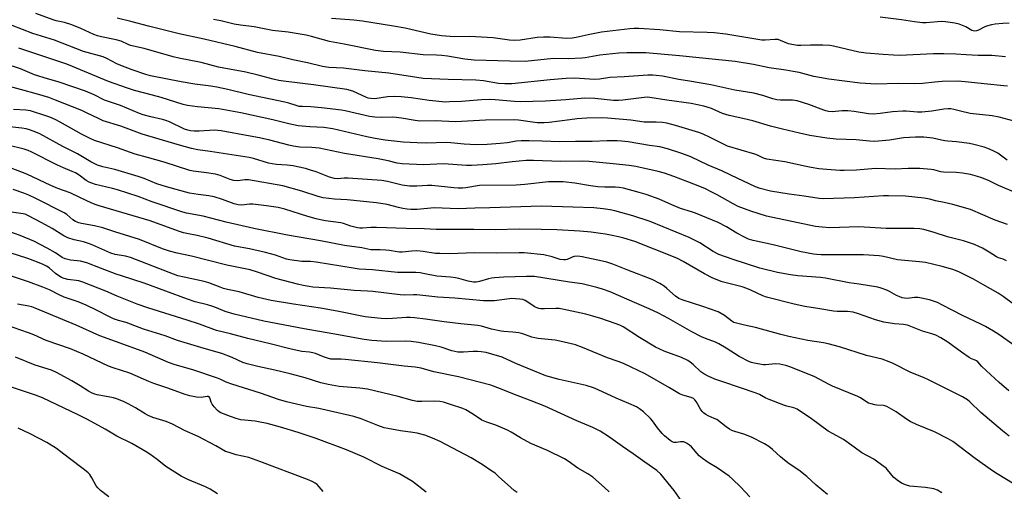
# Model space of a CAD drawing. Units: inches. Extents: x 1195772 to 1201772, y 561457 to 565457.
# Drawn here: x 1199011 to 1199405, y 562381 to 562569 of the extents above; entities that cross this region are included whole.
import ezdxf

# ---------------------------------------------------------------- set-up
doc = ezdxf.new("R2010")
doc.units = ezdxf.units.IN
doc.header["$MEASUREMENT"] = 0
doc.layers.add('Undefined', color=1, linetype='Continuous')

msp = doc.modelspace()

# ---------------------------------------------------------------- linework, layer by layer
at = {"layer": 'Undefined'}
for points, elevation in [([(1199406.42, 562542.73), (1199405.03, 562542.93), (1199397.14, 562543.68), (1199390.91, 562544.4), (1199386.69, 562544.7), (1199380.33, 562544.64), (1199377.41, 562544.42), (1199372.4, 562543.87), (1199369.36, 562543.73), (1199362.81, 562543.85), (1199353.85, 562543.55), (1199347.41, 562543.94), (1199334.93, 562545.6), (1199331.18, 562546.21), (1199328.9, 562546.66), (1199322.97, 562548.19), (1199320.66, 562548.68), (1199317.73, 562549.19), (1199310.95, 562550.05), (1199304.77, 562551.42), (1199297.4, 562552.69), (1199275.06, 562554.91), (1199261.6, 562556.11), (1199254.02, 562556.09), (1199250.76, 562555.92), (1199243.19, 562555.19), (1199237.34, 562554.16), (1199235.92, 562553.98), (1199230.48, 562553.74), (1199224.54, 562553.8), (1199213.26, 562552.66), (1199207.13, 562552.74), (1199192.84, 562553.12), (1199189.09, 562553.57), (1199182.06, 562554.71), (1199179.89, 562555), (1199177.68, 562555.15), (1199172.43, 562555.35), (1199163.12, 562556.36), (1199156.47, 562556.64), (1199153.32, 562557.04), (1199140.7, 562559.63), (1199134.8, 562560.63), (1199127.58, 562562.67), (1199125.5, 562563.13), (1199118.33, 562564.37), (1199111.98, 562565), (1199104.69, 562566.49), (1199099.23, 562567.21), (1199096.67, 562567.64), (1199091.29, 562568.86), (1199088.39, 562569.42)], 464), ([(1199405.71, 562554.48), (1199400.18, 562555.03), (1199394.66, 562555.05), (1199389.93, 562555.29), (1199385.75, 562555.61), (1199380.98, 562555.75), (1199376.79, 562555.67), (1199363.37, 562555.08), (1199360.8, 562555.13), (1199356.72, 562555.41), (1199349.86, 562556), (1199346.91, 562556.4), (1199336.72, 562558.73), (1199335.29, 562558.98), (1199332.49, 562559.17), (1199327.56, 562559.16), (1199323.69, 562559.03), (1199322.31, 562559.09), (1199320.09, 562559.42), (1199318.72, 562559.74), (1199315.54, 562561.1), (1199314.58, 562561.38), (1199313.21, 562561.43), (1199309.4, 562561.14), (1199308, 562561.21), (1199293.61, 562563.64), (1199289.01, 562564.16), (1199286.17, 562564.29), (1199275.11, 562564.53), (1199267.16, 562565.3), (1199258.83, 562565.87), (1199256.85, 562565.91), (1199255.2, 562565.78), (1199243.83, 562564.4), (1199238.45, 562563.34), (1199233.73, 562562.2), (1199232.02, 562561.93), (1199229.76, 562561.83), (1199223.32, 562562.43), (1199220.64, 562562.43), (1199217.99, 562562.26), (1199211.2, 562561.22), (1199208.91, 562561.06), (1199206.92, 562561.16), (1199200.47, 562562.05), (1199193.35, 562562.54), (1199190.98, 562562.63), (1199184.87, 562562.55), (1199179.77, 562562.86), (1199175.42, 562563.54), (1199167.49, 562565.47), (1199165.18, 562565.96), (1199160.51, 562566.8), (1199148.01, 562568.81), (1199144.6, 562569.24), (1199135.71, 562569.83)], 466), ([(1199407.17, 562567.95), (1199404.59, 562567.86), (1199401.47, 562567.62), (1199400.06, 562567.34), (1199398.12, 562566.79), (1199397.07, 562566.35), (1199394.89, 562565.14), (1199394.08, 562564.9), (1199393.25, 562564.81), (1199392.72, 562564.89), (1199392.22, 562565.07), (1199389.76, 562566.46), (1199387.11, 562567.6), (1199385.42, 562568), (1199381.67, 562568.58), (1199379.95, 562568.6), (1199373.92, 562568.09), (1199372.46, 562568.09), (1199369.23, 562568.47), (1199364, 562569.34), (1199355.43, 562570.42)], 468), ([(1199132.33, 562380.49), (1199129.86, 562383.22), (1199129.16, 562383.74), (1199127.87, 562384.47), (1199125.99, 562385.26), (1199107, 562392.5), (1199102.52, 562394.01), (1199097.4, 562395.19), (1199094.59, 562396), (1199093.22, 562396.49), (1199089.27, 562398.67), (1199082.2, 562402.4), (1199076.74, 562404.86), (1199072, 562407.44), (1199069.36, 562408.43), (1199064.01, 562410.09), (1199062.26, 562410.83), (1199061.03, 562411.52), (1199057.1, 562413.99), (1199054.21, 562415.57), (1199052.62, 562416.35), (1199049.7, 562417.52), (1199048.34, 562417.98), (1199041.83, 562419.15), (1199040.79, 562419.44), (1199039.78, 562419.87), (1199038.31, 562420.63), (1199034.92, 562422.77), (1199031.57, 562424.74), (1199025.44, 562428.15), (1199023.41, 562429.07), (1199016.89, 562431.07), (1199009.09, 562434.2)], 428), ([(1199089.99, 562379.48), (1199087.01, 562381.38), (1199085.2, 562382.35), (1199078.03, 562385.24), (1199075.47, 562386.52), (1199069.34, 562390.4), (1199065.76, 562393.25), (1199062.88, 562395.35), (1199061.41, 562396.33), (1199055.65, 562399.61), (1199049.7, 562402.63), (1199044.93, 562405.37), (1199037.89, 562409.26), (1199034.12, 562411.15), (1199019.82, 562417.97), (1199017.1, 562419.08), (1199006.59, 562422.53)], 426), ([(1199046.38, 562378.32), (1199043.06, 562380.88), (1199042.04, 562381.85), (1199041.42, 562382.76), (1199039.62, 562385.98), (1199038.79, 562387.2), (1199038.22, 562387.88), (1199036.71, 562389.15), (1199030.12, 562394.02), (1199025.44, 562397.6), (1199021.59, 562400.03), (1199014.87, 562403.48), (1199010.06, 562405.79)], 424)]:
    msp.add_lwpolyline(points, dxfattribs=dict(at, elevation=elevation))
for points in [[(1199406.38, 562513.14, 460), (1199402.55, 562515.93, 460), (1199400.74, 562516.89, 460), (1199398.58, 562517.8, 460), (1199397.19, 562518.28, 460), (1199392.93, 562519.4, 460), (1199391.21, 562519.77, 460), (1199385.99, 562520.53, 460), (1199382.55, 562520.71, 460), (1199381.42, 562520.83, 460), (1199380.03, 562521.09, 460), (1199376.58, 562521.95, 460), (1199372.99, 562522.32, 460), (1199369.62, 562522.3, 460), (1199364.84, 562522.03, 460), (1199359.16, 562521.16, 460), (1199353.29, 562520.66, 460), (1199351.22, 562520.74, 460), (1199345.85, 562521.24, 460), (1199337.88, 562521.55, 460), (1199334.08, 562521.94, 460), (1199327.33, 562523.04, 460), (1199323.1, 562523.91, 460), (1199316.33, 562525.52, 460), (1199311.54, 562526.76, 460), (1199304.48, 562528.87, 460), (1199300.43, 562529.84, 460), (1199294.93, 562531.02, 460), (1199292.26, 562531.85, 460), (1199287.85, 562533.87, 460), (1199284.8, 562534.75, 460), (1199279.7, 562535.81, 460), (1199269.99, 562537.1, 460), (1199263.17, 562538.26, 460), (1199262.09, 562538.3, 460), (1199260.93, 562538.22, 460), (1199252.3, 562537.16, 460), (1199250.59, 562537.02, 460), (1199248.61, 562537.07, 460), (1199241.12, 562537.81, 460), (1199237.1, 562537.95, 460), (1199229.56, 562537.33, 460), (1199221.42, 562536.8, 460), (1199211.29, 562536.49, 460), (1199208.96, 562536.6, 460), (1199201.25, 562537.34, 460), (1199198.77, 562537.4, 460), (1199195.74, 562537.29, 460), (1199187.74, 562536.67, 460), (1199182.96, 562536.42, 460), (1199181.26, 562536.41, 460), (1199174.84, 562536.96, 460), (1199167.6, 562538.05, 460), (1199163.6, 562538.48, 460), (1199160.96, 562538.64, 460), (1199158.13, 562538.49, 460), (1199152.97, 562537.73, 460), (1199151.44, 562537.76, 460), (1199150.4, 562538.01, 460), (1199149.64, 562538.28, 460), (1199144.21, 562540.74, 460), (1199141.74, 562541.44, 460), (1199128.49, 562543.34, 460), (1199116.39, 562544.78, 460), (1199114.53, 562545.08, 460), (1199112.3, 562545.59, 460), (1199106.21, 562547.2, 460), (1199101.38, 562548.3, 460), (1199090.43, 562550.37, 460), (1199083.47, 562552.29, 460), (1199074.49, 562554, 460), (1199072.16, 562554.52, 460), (1199060.64, 562557.79, 460), (1199055.08, 562559.07, 460), (1199054.13, 562559.41, 460), (1199051.32, 562560.71, 460), (1199049.43, 562561.36, 460), (1199043.51, 562562.52, 460), (1199041.89, 562562.93, 460), (1199040.47, 562563.46, 460), (1199035.23, 562565.83, 460), (1199031.68, 562567.28, 460), (1199028.69, 562568.2, 460), (1199025.35, 562568.95, 460), (1199024.1, 562569.3, 460), (1199017.25, 562571.86, 460)], [(1199409.61, 562500.21, 458), (1199402.93, 562502.98, 458), (1199399.08, 562504.8, 458), (1199396.16, 562506.05, 458), (1199394.47, 562506.6, 458), (1199391.6, 562507.39, 458), (1199388.5, 562507.9, 458), (1199385.95, 562508.2, 458), (1199380.83, 562508.29, 458), (1199379.72, 562508.49, 458), (1199376.99, 562509.23, 458), (1199375.92, 562509.45, 458), (1199371.37, 562509.81, 458), (1199366.72, 562509.78, 458), (1199361.52, 562509.55, 458), (1199353.55, 562509.8, 458), (1199345.95, 562509.18, 458), (1199341.02, 562508.98, 458), (1199339.3, 562509.02, 458), (1199334.04, 562509.35, 458), (1199330.92, 562509.69, 458), (1199327.8, 562510.14, 458), (1199325.79, 562510.54, 458), (1199317.3, 562512.51, 458), (1199310.08, 562513.54, 458), (1199308.76, 562513.94, 458), (1199306.3, 562515.14, 458), (1199305.21, 562515.57, 458), (1199294.31, 562518.74, 458), (1199287.42, 562522.2, 458), (1199284.49, 562523.55, 458), (1199282.86, 562524.19, 458), (1199273.49, 562527.06, 458), (1199270.02, 562527.89, 458), (1199268.27, 562528.21, 458), (1199265.69, 562528.39, 458), (1199262.84, 562528.31, 458), (1199260.94, 562528.39, 458), (1199255.55, 562529.09, 458), (1199246.16, 562529.93, 458), (1199243.8, 562530.05, 458), (1199237.98, 562529.89, 458), (1199234.1, 562529.67, 458), (1199231.16, 562529.33, 458), (1199222.86, 562528.14, 458), (1199220.89, 562528.01, 458), (1199218.06, 562528.1, 458), (1199210.56, 562529.1, 458), (1199209.1, 562529.22, 458), (1199197.36, 562529.14, 458), (1199192.48, 562528.94, 458), (1199185.39, 562528.49, 458), (1199177.15, 562528.82, 458), (1199171.05, 562528.79, 458), (1199169.14, 562528.98, 458), (1199163.7, 562529.94, 458), (1199161.51, 562530.21, 458), (1199160.1, 562530.28, 458), (1199155.51, 562530.18, 458), (1199152.95, 562530.28, 458), (1199150.93, 562530.64, 458), (1199141.06, 562532.85, 458), (1199139.65, 562533.1, 458), (1199131.58, 562534.04, 458), (1199127.42, 562534.42, 458), (1199124.07, 562534.55, 458), (1199122.76, 562534.68, 458), (1199121.49, 562534.97, 458), (1199118.52, 562535.97, 458), (1199116.96, 562536.38, 458), (1199102.22, 562539.44, 458), (1199094.07, 562541.43, 458), (1199089.72, 562542.38, 458), (1199087.28, 562542.82, 458), (1199080.96, 562543.56, 458), (1199075.43, 562544.43, 458), (1199063.1, 562546.95, 458), (1199061.24, 562547.41, 458), (1199055.8, 562549.28, 458), (1199051.27, 562551.05, 458), (1199049.7, 562551.76, 458), (1199045.61, 562553.8, 458), (1199044.12, 562554.44, 458), (1199036.36, 562556.67, 458), (1199024.66, 562561.11, 458), (1199015.98, 562563.88, 458), (1199007.76, 562567.1, 458)], [(1199409.16, 562528.8, 462), (1199403.16, 562530.28, 462), (1199400.3, 562530.81, 462), (1199391.47, 562531.86, 462), (1199387.69, 562532.69, 462), (1199384.93, 562533.47, 462), (1199383.82, 562533.66, 462), (1199382.69, 562533.66, 462), (1199380.99, 562533.5, 462), (1199376.21, 562532.7, 462), (1199372.15, 562532.3, 462), (1199370.41, 562532.29, 462), (1199365.91, 562532.71, 462), (1199364.49, 562532.74, 462), (1199360.39, 562532.42, 462), (1199355.45, 562531.78, 462), (1199352.64, 562531.56, 462), (1199350.85, 562531.67, 462), (1199345.04, 562532.66, 462), (1199342.5, 562532.88, 462), (1199340.26, 562532.92, 462), (1199336.23, 562532.52, 462), (1199334.81, 562532.61, 462), (1199333.69, 562532.82, 462), (1199332.84, 562533.09, 462), (1199326.87, 562535.47, 462), (1199322.15, 562536.86, 462), (1199320.37, 562537.1, 462), (1199315.55, 562537.16, 462), (1199314.1, 562537.28, 462), (1199312.5, 562537.68, 462), (1199308.41, 562539.06, 462), (1199304.86, 562539.93, 462), (1199297.25, 562541.16, 462), (1199287.6, 562543.32, 462), (1199279.1, 562544.77, 462), (1199274.77, 562545.4, 462), (1199268.2, 562546.76, 462), (1199265.76, 562547.08, 462), (1199264.38, 562547.14, 462), (1199262.41, 562547.1, 462), (1199252.9, 562546.46, 462), (1199247.18, 562546.24, 462), (1199243.01, 562545.6, 462), (1199241.03, 562545.42, 462), (1199233.06, 562545.93, 462), (1199229.69, 562545.87, 462), (1199223.3, 562545.33, 462), (1199207.9, 562543.75, 462), (1199205.04, 562543.63, 462), (1199202.58, 562543.87, 462), (1199196.6, 562544.86, 462), (1199193.41, 562545.18, 462), (1199182.42, 562545.36, 462), (1199172.32, 562545.85, 462), (1199169.8, 562546.16, 462), (1199158.66, 562547.93, 462), (1199148.99, 562548.86, 462), (1199140.46, 562549.98, 462), (1199134.63, 562550.24, 462), (1199132.02, 562550.57, 462), (1199126, 562552.06, 462), (1199120.18, 562553.24, 462), (1199114.75, 562554.62, 462), (1199106.02, 562556.21, 462), (1199097.11, 562558.67, 462), (1199084.62, 562561.59, 462), (1199074.67, 562563.65, 462), (1199062.31, 562566.78, 462), (1199055.25, 562568.65, 462), (1199049.74, 562570, 462)], [(1199406.45, 562487.32, 456), (1199401.59, 562489.09, 456), (1199391.6, 562493.38, 456), (1199384.6, 562495.36, 456), (1199381.04, 562496.19, 456), (1199377.62, 562496.83, 456), (1199375.34, 562497.52, 456), (1199373.03, 562497.95, 456), (1199365.59, 562498.67, 456), (1199358.86, 562498.89, 456), (1199356.82, 562498.82, 456), (1199345.13, 562498.1, 456), (1199332.58, 562497.64, 456), (1199330.96, 562497.79, 456), (1199325.06, 562498.68, 456), (1199319.07, 562499.48, 456), (1199311.49, 562500.75, 456), (1199307.34, 562501.8, 456), (1199305.55, 562502.43, 456), (1199295.66, 562507.08, 456), (1199292.01, 562508.9, 456), (1199286.56, 562511.14, 456), (1199279.6, 562514.42, 456), (1199277.53, 562515.31, 456), (1199275.63, 562515.99, 456), (1199270.22, 562517.7, 456), (1199267.22, 562518.42, 456), (1199263.05, 562518.96, 456), (1199254.48, 562520.44, 456), (1199251.85, 562520.78, 456), (1199250.12, 562520.89, 456), (1199246.1, 562520.9, 456), (1199240.04, 562520.54, 456), (1199233.34, 562520.6, 456), (1199226.96, 562520.52, 456), (1199220.1, 562520.67, 456), (1199214.83, 562520.89, 456), (1199211.58, 562520.92, 456), (1199209.71, 562520.75, 456), (1199206.04, 562520.11, 456), (1199203.18, 562519.75, 456), (1199197.99, 562519.36, 456), (1199193.61, 562519.27, 456), (1199188.79, 562519.53, 456), (1199183.41, 562520.05, 456), (1199181.69, 562520.15, 456), (1199173.57, 562519.95, 456), (1199170, 562520.05, 456), (1199164.37, 562520.38, 456), (1199157.1, 562521.19, 456), (1199153.15, 562521.82, 456), (1199149.77, 562522.48, 456), (1199136.23, 562525.73, 456), (1199132.61, 562526.23, 456), (1199127.02, 562526.49, 456), (1199122.31, 562526.9, 456), (1199118.61, 562527.69, 456), (1199112.16, 562529.34, 456), (1199099.27, 562532.11, 456), (1199090.53, 562533.63, 456), (1199082, 562534.45, 456), (1199077.92, 562535.07, 456), (1199076.19, 562535.4, 456), (1199067.43, 562538.24, 456), (1199063.95, 562539.1, 456), (1199056.75, 562541.05, 456), (1199053.97, 562541.91, 456), (1199046.32, 562544.64, 456), (1199031.95, 562550.69, 456), (1199029.57, 562551.62, 456), (1199010.33, 562557.96, 456)], [(1199406.01, 562472.84, 454), (1199404.77, 562473.44, 454), (1199402.86, 562474.06, 454), (1199402.05, 562474.42, 454), (1199399.09, 562476.31, 454), (1199396.52, 562477.83, 454), (1199395.03, 562478.58, 454), (1199393.27, 562479.32, 454), (1199388.89, 562480.79, 454), (1199382.42, 562482.44, 454), (1199377.08, 562484.21, 454), (1199372.96, 562485.35, 454), (1199371.29, 562485.58, 454), (1199369.04, 562485.76, 454), (1199357.8, 562485.77, 454), (1199346.85, 562486.44, 454), (1199335.34, 562486.09, 454), (1199332.17, 562486.24, 454), (1199329.49, 562486.61, 454), (1199309.93, 562490.75, 454), (1199303.61, 562492.71, 454), (1199298.54, 562494.55, 454), (1199296.51, 562495.59, 454), (1199290.14, 562499.25, 454), (1199288.35, 562500.21, 454), (1199285.23, 562501.73, 454), (1199280.86, 562503.56, 454), (1199278.46, 562504.4, 454), (1199272.86, 562506.58, 454), (1199269.01, 562507.9, 454), (1199266.53, 562508.55, 454), (1199257.58, 562510.63, 454), (1199254.92, 562511.02, 454), (1199248.56, 562511.71, 454), (1199238.92, 562512.59, 454), (1199236.14, 562512.67, 454), (1199227.52, 562512.63, 454), (1199216.62, 562513.03, 454), (1199213.59, 562512.93, 454), (1199208.09, 562512.44, 454), (1199201.44, 562511.72, 454), (1199196.27, 562511.29, 454), (1199191.8, 562511.03, 454), (1199189.8, 562511.05, 454), (1199180.58, 562511.61, 454), (1199172.49, 562511.25, 454), (1199163.92, 562511.61, 454), (1199161.91, 562511.91, 454), (1199158.29, 562512.84, 454), (1199154.38, 562513.69, 454), (1199140.92, 562515.76, 454), (1199130.71, 562517.92, 454), (1199127.8, 562518.24, 454), (1199122.95, 562518.37, 454), (1199120.31, 562518.75, 454), (1199118.58, 562519.12, 454), (1199110.88, 562521.09, 454), (1199106.76, 562522.02, 454), (1199103.03, 562522.77, 454), (1199091.49, 562524.86, 454), (1199090.1, 562525.03, 454), (1199088.74, 562525.09, 454), (1199082.64, 562524.71, 454), (1199080.58, 562524.72, 454), (1199079.13, 562524.85, 454), (1199078.09, 562525.1, 454), (1199076.79, 562525.58, 454), (1199070.8, 562528.41, 454), (1199069.25, 562529.01, 454), (1199067.91, 562529.41, 454), (1199063.31, 562530.47, 454), (1199060.16, 562531.34, 454), (1199058.75, 562531.81, 454), (1199051.06, 562535.04, 454), (1199044.69, 562537.2, 454), (1199040.55, 562539.22, 454), (1199037.06, 562540.69, 454), (1199026.52, 562544.41, 454), (1199020.6, 562546.05, 454), (1199018.05, 562546.86, 454), (1199016.65, 562547.36, 454), (1199011.04, 562549.64, 454), (1199004.88, 562551.67, 454)], [(1199408.84, 562455.51, 452), (1199404.69, 562458.58, 452), (1199402.77, 562459.84, 452), (1199396.57, 562463.28, 452), (1199392.92, 562465.45, 452), (1199386.98, 562468.43, 452), (1199384.56, 562469.32, 452), (1199380.35, 562470.52, 452), (1199373.57, 562472.09, 452), (1199371.24, 562472.43, 452), (1199362.47, 562473.22, 452), (1199356.74, 562474.56, 452), (1199355.01, 562474.88, 452), (1199348.83, 562475.26, 452), (1199331.81, 562475.23, 452), (1199330.1, 562475.31, 452), (1199328.71, 562475.47, 452), (1199323.79, 562476.47, 452), (1199312.57, 562479.28, 452), (1199304.58, 562480.95, 452), (1199302.67, 562481.55, 452), (1199301.08, 562482.24, 452), (1199298.02, 562483.93, 452), (1199293.85, 562486.45, 452), (1199290.5, 562488.16, 452), (1199281.47, 562491.91, 452), (1199279.83, 562492.48, 452), (1199275.51, 562493.72, 452), (1199271.95, 562495.2, 452), (1199266.94, 562497.55, 452), (1199261.74, 562499.38, 452), (1199258.93, 562500.22, 452), (1199252.62, 562501.85, 452), (1199250.91, 562502.22, 452), (1199249.31, 562502.36, 452), (1199245.1, 562502.29, 452), (1199242.35, 562502.39, 452), (1199239.41, 562502.78, 452), (1199233.2, 562503.9, 452), (1199228.47, 562504.39, 452), (1199225.25, 562504.49, 452), (1199222.6, 562504.38, 452), (1199213.14, 562503.38, 452), (1199209.57, 562503.08, 452), (1199194.93, 562502.94, 452), (1199189.45, 562502.06, 452), (1199188.09, 562501.95, 452), (1199186.44, 562501.96, 452), (1199184.72, 562502.08, 452), (1199175.83, 562503.02, 452), (1199174.16, 562503, 452), (1199169.9, 562502.7, 452), (1199166.93, 562502.7, 452), (1199163.94, 562503.14, 452), (1199158.11, 562504.58, 452), (1199155.75, 562504.95, 452), (1199142.27, 562505.96, 452), (1199140.68, 562505.96, 452), (1199138.03, 562505.66, 452), (1199136.83, 562505.72, 452), (1199134.9, 562506.32, 452), (1199129.5, 562508.39, 452), (1199127.26, 562509.15, 452), (1199125.29, 562509.72, 452), (1199121.97, 562510.48, 452), (1199120.27, 562510.81, 452), (1199117.92, 562511.14, 452), (1199113.61, 562511.44, 452), (1199111.9, 562511.65, 452), (1199110.47, 562511.98, 452), (1199104.37, 562513.76, 452), (1199102.73, 562514.15, 452), (1199087.06, 562516.57, 452), (1199082.1, 562517.21, 452), (1199079.58, 562517.78, 452), (1199074.74, 562519.11, 452), (1199059.8, 562523.52, 452), (1199051.2, 562526.73, 452), (1199044.14, 562528.94, 452), (1199042.25, 562529.77, 452), (1199037.55, 562532.13, 452), (1199035.67, 562532.97, 452), (1199025.13, 562537.19, 452), (1199022.38, 562538.21, 452), (1199017.81, 562539.61, 452), (1199004.26, 562543.32, 452)], [(1199408.95, 562439.06, 450), (1199403.04, 562443.29, 450), (1199400.84, 562444.71, 450), (1199397.61, 562446.57, 450), (1199395.78, 562447.5, 450), (1199388.39, 562450.88, 450), (1199380.5, 562455.1, 450), (1199378.47, 562456.07, 450), (1199376.88, 562456.66, 450), (1199375.23, 562457.17, 450), (1199370.62, 562458.1, 450), (1199369.19, 562458.12, 450), (1199366.31, 562457.79, 450), (1199365.16, 562457.84, 450), (1199364.3, 562458, 450), (1199363.28, 562458.33, 450), (1199362.05, 562458.87, 450), (1199359.15, 562460.53, 450), (1199358.13, 562461.04, 450), (1199355.92, 562461.88, 450), (1199354.51, 562462.24, 450), (1199346.99, 562463.5, 450), (1199343.06, 562463.96, 450), (1199333.59, 562465.87, 450), (1199331.58, 562466.08, 450), (1199322.51, 562466.75, 450), (1199319.55, 562467.14, 450), (1199314.36, 562468.2, 450), (1199307.2, 562469.91, 450), (1199296.58, 562473.29, 450), (1199290.82, 562475.4, 450), (1199288.56, 562476.57, 450), (1199283.22, 562479.97, 450), (1199278.9, 562482.22, 450), (1199263.26, 562488.58, 450), (1199256.32, 562490.84, 450), (1199249.21, 562492.83, 450), (1199247.25, 562493.3, 450), (1199244.43, 562493.69, 450), (1199240.74, 562494, 450), (1199232.3, 562494.35, 450), (1199219.76, 562494.74, 450), (1199199.09, 562493.98, 450), (1199193.03, 562493.94, 450), (1199186.35, 562493.69, 450), (1199176.78, 562493.97, 450), (1199170.02, 562493.4, 450), (1199167.39, 562493.4, 450), (1199165.93, 562493.5, 450), (1199164.24, 562493.78, 450), (1199162.55, 562494.15, 450), (1199157.95, 562495.37, 450), (1199153.7, 562496.07, 450), (1199141.92, 562497.21, 450), (1199136.88, 562497.55, 450), (1199132.33, 562498.07, 450), (1199130.34, 562498.56, 450), (1199123.77, 562500.74, 450), (1199116.16, 562502.79, 450), (1199102.41, 562505.27, 450), (1199100.99, 562505.28, 450), (1199098.12, 562504.88, 450), (1199096.48, 562505, 450), (1199095.1, 562505.39, 450), (1199091.08, 562506.93, 450), (1199089.21, 562507.46, 450), (1199085.61, 562508.1, 450), (1199080.27, 562508.66, 450), (1199078.84, 562509, 450), (1199068.56, 562512.37, 450), (1199061.89, 562514.25, 450), (1199056.98, 562515.5, 450), (1199049.85, 562518.09, 450), (1199040.76, 562521.01, 450), (1199038.67, 562521.91, 450), (1199035.48, 562523.5, 450), (1199026.97, 562528.31, 450), (1199024.9, 562529.37, 450), (1199022.76, 562530.3, 450), (1199020, 562531.33, 450), (1199016.7, 562532.4, 450), (1199015.07, 562532.84, 450), (1199013.17, 562533.13, 450), (1199008.21, 562533.44, 450)], [(1199407.05, 562420.73, 448), (1199403.13, 562424.1, 448), (1199396.25, 562430.53, 448), (1199394.61, 562432.33, 448), (1199394.1, 562432.78, 448), (1199393.48, 562433.09, 448), (1199392.05, 562433.57, 448), (1199391.06, 562434.1, 448), (1199388, 562436.24, 448), (1199384.56, 562438.83, 448), (1199382.6, 562440.19, 448), (1199379.77, 562442, 448), (1199377.77, 562443.02, 448), (1199376.21, 562443.58, 448), (1199372.45, 562444.6, 448), (1199366.42, 562447.05, 448), (1199364.85, 562447.34, 448), (1199361.15, 562447.58, 448), (1199356.94, 562448.28, 448), (1199353.59, 562449.21, 448), (1199346.83, 562451.6, 448), (1199344.69, 562452.2, 448), (1199342.38, 562452.5, 448), (1199338.24, 562452.56, 448), (1199336.78, 562452.65, 448), (1199331.28, 562453.62, 448), (1199325.33, 562454.53, 448), (1199320.96, 562455.4, 448), (1199309.96, 562458.2, 448), (1199308.42, 562458.78, 448), (1199303.61, 562461.12, 448), (1199302.04, 562461.75, 448), (1199300.14, 562462.35, 448), (1199292.14, 562464.41, 448), (1199288.36, 562465.86, 448), (1199285.07, 562467.56, 448), (1199276.51, 562472.53, 448), (1199274.24, 562473.69, 448), (1199272.69, 562474.39, 448), (1199257.15, 562480.52, 448), (1199252.83, 562481.87, 448), (1199250.62, 562482.44, 448), (1199248.05, 562482.98, 448), (1199245.47, 562483.48, 448), (1199243.44, 562483.77, 448), (1199239.68, 562484.25, 448), (1199235.16, 562484.69, 448), (1199225.94, 562485.17, 448), (1199219.71, 562485.4, 448), (1199211.01, 562485.53, 448), (1199201.23, 562485.25, 448), (1199192.71, 562485.41, 448), (1199180.07, 562485.32, 448), (1199177.53, 562485.38, 448), (1199172.83, 562485.66, 448), (1199165.56, 562485.71, 448), (1199153.71, 562486.2, 448), (1199151.47, 562486.19, 448), (1199148.09, 562485.89, 448), (1199146.98, 562485.9, 448), (1199146.13, 562486.01, 448), (1199143.34, 562486.7, 448), (1199140.47, 562487.71, 448), (1199139.39, 562488, 448), (1199133.19, 562488.89, 448), (1199131.18, 562489.24, 448), (1199129.49, 562489.64, 448), (1199126.14, 562490.56, 448), (1199116.91, 562493.48, 448), (1199114.23, 562494.15, 448), (1199109.58, 562494.89, 448), (1199104.13, 562495.55, 448), (1199102.78, 562495.52, 448), (1199099.67, 562495.08, 448), (1199098.26, 562495.2, 448), (1199096.6, 562495.61, 448), (1199091.99, 562497.34, 448), (1199088.66, 562498.44, 448), (1199086.47, 562498.87, 448), (1199082.17, 562499.35, 448), (1199078.73, 562499.95, 448), (1199069.59, 562502.42, 448), (1199065.72, 562503.68, 448), (1199060.62, 562505.78, 448), (1199058.26, 562506.61, 448), (1199048.84, 562509.35, 448), (1199044.03, 562510.45, 448), (1199041.85, 562511.09, 448), (1199039.29, 562512.39, 448), (1199033.88, 562515.69, 448), (1199028.07, 562518.62, 448), (1199018.86, 562523.62, 448), (1199016.48, 562524.66, 448), (1199014.62, 562525.27, 448), (1199013.28, 562525.62, 448), (1199011.57, 562525.91, 448), (1199004.39, 562526.79, 448)], [(1199407.17, 562402.66, 446), (1199404.43, 562404.76, 446), (1199395.82, 562412.07, 446), (1199391.44, 562416.32, 446), (1199390.42, 562417.18, 446), (1199388.44, 562418.3, 446), (1199375.13, 562424.96, 446), (1199372.76, 562426.03, 446), (1199367.69, 562428.14, 446), (1199360.63, 562431.71, 446), (1199359.01, 562432.4, 446), (1199356.2, 562433.39, 446), (1199350.05, 562434.96, 446), (1199339.21, 562438.38, 446), (1199334.63, 562439.64, 446), (1199332.77, 562440.04, 446), (1199326.53, 562440.91, 446), (1199318.86, 562442.54, 446), (1199315.65, 562443.35, 446), (1199305.58, 562446.15, 446), (1199301.07, 562446.99, 446), (1199297.34, 562447.96, 446), (1199296.81, 562448.18, 446), (1199296.09, 562448.61, 446), (1199293.12, 562450.96, 446), (1199290.59, 562452.33, 446), (1199284.46, 562454.54, 446), (1199276.1, 562457.18, 446), (1199274.86, 562457.71, 446), (1199273.49, 562458.68, 446), (1199270.01, 562461.79, 446), (1199268.89, 562462.7, 446), (1199267.15, 562463.73, 446), (1199264.07, 562465.35, 446), (1199254.33, 562469.07, 446), (1199248.4, 562471.44, 446), (1199245.97, 562472.26, 446), (1199244.25, 562472.7, 446), (1199236.05, 562474.41, 446), (1199234.29, 562474.66, 446), (1199232.87, 562474.52, 446), (1199232.09, 562474.26, 446), (1199230.1, 562473.37, 446), (1199229.45, 562473.21, 446), (1199228.63, 562473.19, 446), (1199227.32, 562473.41, 446), (1199224.1, 562474.45, 446), (1199220.74, 562475.24, 446), (1199212.89, 562475.95, 446), (1199210.87, 562476, 446), (1199201.88, 562475.91, 446), (1199193.05, 562475.98, 446), (1199182.77, 562475.67, 446), (1199179.04, 562475.69, 446), (1199177.33, 562475.78, 446), (1199172.4, 562476.55, 446), (1199169.8, 562476.78, 446), (1199167.85, 562476.68, 446), (1199163.96, 562476.3, 446), (1199162.95, 562476.29, 446), (1199161.93, 562476.4, 446), (1199158.89, 562476.96, 446), (1199157.46, 562477.13, 446), (1199155.13, 562477.25, 446), (1199152.58, 562477.17, 446), (1199151.47, 562477.24, 446), (1199147.86, 562478.02, 446), (1199140.81, 562478.96, 446), (1199131.29, 562480.86, 446), (1199118.07, 562483.12, 446), (1199104.53, 562485.8, 446), (1199093.4, 562488.27, 446), (1199084.23, 562490.7, 446), (1199077.55, 562491.93, 446), (1199076.12, 562492.26, 446), (1199063.74, 562496.48, 446), (1199058.14, 562498.51, 446), (1199049.89, 562501.22, 446), (1199047.92, 562501.78, 446), (1199041.07, 562503.44, 446), (1199039.64, 562503.85, 446), (1199038.58, 562504.31, 446), (1199037.31, 562504.99, 446), (1199034.5, 562507.16, 446), (1199033.06, 562508.01, 446), (1199031.78, 562508.63, 446), (1199028.26, 562510.04, 446), (1199025.93, 562511.1, 446), (1199015.32, 562516.49, 446), (1199014.12, 562516.98, 446), (1199012.52, 562517.47, 446), (1199006, 562519.1, 446)], [(1199409.11, 562383.42, 444), (1199402.36, 562387.5, 444), (1199400.43, 562388.76, 444), (1199393.53, 562393.66, 444), (1199384.58, 562400.44, 444), (1199382.77, 562401.49, 444), (1199377.2, 562404.4, 444), (1199370.04, 562407.28, 444), (1199367.5, 562408.47, 444), (1199366.05, 562409.37, 444), (1199361.82, 562412.36, 444), (1199358.07, 562414.48, 444), (1199357.29, 562414.77, 444), (1199356.74, 562414.88, 444), (1199354.19, 562415.04, 444), (1199353.31, 562415.16, 444), (1199351.86, 562415.51, 444), (1199350.74, 562415.88, 444), (1199349.76, 562416.42, 444), (1199347.54, 562417.95, 444), (1199346.56, 562418.47, 444), (1199336.31, 562422.63, 444), (1199334.97, 562423.26, 444), (1199329.23, 562426.36, 444), (1199319.65, 562430.28, 444), (1199317.72, 562430.93, 444), (1199315.21, 562431.47, 444), (1199313.51, 562431.52, 444), (1199309.57, 562431.23, 444), (1199308.73, 562431.23, 444), (1199305.01, 562431.82, 444), (1199303.89, 562432.11, 444), (1199303.09, 562432.42, 444), (1199298.99, 562434.5, 444), (1199293.74, 562437.83, 444), (1199290.78, 562439.6, 444), (1199289.51, 562440.19, 444), (1199285.49, 562441.65, 444), (1199283.91, 562442.39, 444), (1199280.06, 562444.42, 444), (1199270.63, 562449.78, 444), (1199266.6, 562451.89, 444), (1199262.91, 562453.61, 444), (1199254.02, 562457.49, 444), (1199247.26, 562460.37, 444), (1199244.23, 562461.53, 444), (1199242, 562462.18, 444), (1199236.09, 562463.59, 444), (1199230.95, 562464.28, 444), (1199216.98, 562466.48, 444), (1199215.87, 562466.55, 444), (1199213.82, 562466.53, 444), (1199204.75, 562466.27, 444), (1199200.9, 562466.07, 444), (1199199.72, 562465.9, 444), (1199198.55, 562465.64, 444), (1199195, 562464.53, 444), (1199193.66, 562464.33, 444), (1199192.58, 562464.33, 444), (1199190.39, 562464.69, 444), (1199186.69, 562465.75, 444), (1199185.28, 562466.07, 444), (1199183.34, 562466.29, 444), (1199177.79, 562466.66, 444), (1199172.98, 562467.67, 444), (1199171.11, 562467.98, 444), (1199169.43, 562468.08, 444), (1199162.03, 562468.11, 444), (1199152.01, 562469.18, 444), (1199146.69, 562469.5, 444), (1199144.35, 562469.82, 444), (1199129.49, 562472.3, 444), (1199127.29, 562472.53, 444), (1199123.75, 562472.57, 444), (1199119.02, 562473.17, 444), (1199117.61, 562473.54, 444), (1199113.21, 562475.09, 444), (1199109.26, 562476.16, 444), (1199102.74, 562477.64, 444), (1199096.73, 562478.75, 444), (1199086.21, 562481.92, 444), (1199081.85, 562482.95, 444), (1199077.75, 562483.69, 444), (1199076.33, 562484.02, 444), (1199074.71, 562484.54, 444), (1199067.01, 562487.4, 444), (1199063, 562488.78, 444), (1199042.59, 562494.85, 444), (1199040.99, 562495.41, 444), (1199039.37, 562496.1, 444), (1199035.08, 562498.06, 444), (1199030.91, 562500.08, 444), (1199026, 562501.78, 444), (1199023.18, 562502.93, 444), (1199013.62, 562507.5, 444), (1199003.86, 562511.29, 444)], [(1199380.17, 562379.85, 442), (1199378.47, 562380.93, 442), (1199376.94, 562381.47, 442), (1199373.59, 562382.03, 442), (1199367.38, 562382.57, 442), (1199365.96, 562382.98, 442), (1199364.32, 562383.68, 442), (1199362.83, 562384.63, 442), (1199360.97, 562386.08, 442), (1199360.07, 562387.03, 442), (1199357.86, 562389.75, 442), (1199356.97, 562390.51, 442), (1199354.58, 562392.25, 442), (1199352.88, 562393.38, 442), (1199348.14, 562395.99, 442), (1199345.03, 562398.13, 442), (1199340.78, 562401.24, 442), (1199336.62, 562403.47, 442), (1199334.69, 562404.63, 442), (1199327.97, 562409.58, 442), (1199322.16, 562413.39, 442), (1199320.86, 562413.93, 442), (1199318.01, 562414.65, 442), (1199316.88, 562415.01, 442), (1199311.01, 562417.24, 442), (1199309.65, 562417.84, 442), (1199307.13, 562419.31, 442), (1199305.84, 562419.87, 442), (1199292.37, 562424.31, 442), (1199289.22, 562425.45, 442), (1199286.52, 562426.57, 442), (1199284.78, 562427.53, 442), (1199283.6, 562428.33, 442), (1199280.55, 562431.36, 442), (1199279.4, 562432.28, 442), (1199278.43, 562432.91, 442), (1199275.91, 562434.14, 442), (1199268.98, 562436.62, 442), (1199265.49, 562438.19, 442), (1199259.04, 562442.07, 442), (1199252.55, 562446.32, 442), (1199251.17, 562447.05, 442), (1199249.35, 562447.78, 442), (1199243.61, 562449.71, 442), (1199240.31, 562450.71, 442), (1199237.53, 562451.42, 442), (1199228.25, 562453.47, 442), (1199226.9, 562453.67, 442), (1199225.58, 562453.76, 442), (1199221, 562453.53, 442), (1199219.55, 562453.58, 442), (1199218.7, 562453.72, 442), (1199217.58, 562454.09, 442), (1199216.78, 562454.47, 442), (1199214.24, 562456.31, 442), (1199213.28, 562456.89, 442), (1199212.27, 562457.31, 442), (1199211.11, 562457.51, 442), (1199209.34, 562457.65, 442), (1199207.87, 562457.67, 442), (1199201.01, 562456.84, 442), (1199198.48, 562456.77, 442), (1199196.5, 562456.8, 442), (1199185.03, 562457.8, 442), (1199178.23, 562458.23, 442), (1199169.88, 562459.15, 442), (1199168.49, 562459.21, 442), (1199164.88, 562459.09, 442), (1199163.16, 562459.13, 442), (1199152.2, 562460.54, 442), (1199150.11, 562460.69, 442), (1199144.74, 562460.9, 442), (1199135.23, 562461.88, 442), (1199128.14, 562462.31, 442), (1199126.66, 562462.5, 442), (1199124.32, 562462.93, 442), (1199122.01, 562463.43, 442), (1199113.34, 562465.73, 442), (1199106.06, 562468.28, 442), (1199103, 562469.21, 442), (1199093.77, 562471.09, 442), (1199079.61, 562474.68, 442), (1199073.8, 562475.93, 442), (1199070.8, 562476.67, 442), (1199067.9, 562477.65, 442), (1199058.74, 562481.31, 442), (1199048.83, 562484.4, 442), (1199044.08, 562485.99, 442), (1199040.73, 562486.77, 442), (1199035.53, 562487.7, 442), (1199034.38, 562487.98, 442), (1199033.14, 562488.53, 442), (1199031.97, 562489.23, 442), (1199029.56, 562491.37, 442), (1199028.52, 562492.08, 442), (1199017.26, 562497.81, 442), (1199014.45, 562499.11, 442), (1199012.45, 562499.91, 442), (1199008.11, 562501.37, 442)], [(1199334.38, 562379.21, 440), (1199329.84, 562383.03, 440), (1199326.09, 562386.47, 440), (1199322.9, 562388.92, 440), (1199318.97, 562391.56, 440), (1199317.1, 562392.97, 440), (1199315.52, 562394.26, 440), (1199312.35, 562397.28, 440), (1199310.86, 562398.5, 440), (1199309.18, 562399.55, 440), (1199303.97, 562402.22, 440), (1199300.88, 562403.37, 440), (1199297.18, 562404.46, 440), (1199296.09, 562404.88, 440), (1199295.09, 562405.45, 440), (1199293.83, 562406.31, 440), (1199290.04, 562409.22, 440), (1199289.01, 562409.72, 440), (1199286.57, 562410.69, 440), (1199285.56, 562411.23, 440), (1199284.66, 562411.91, 440), (1199284.14, 562412.52, 440), (1199283.53, 562413.44, 440), (1199281.77, 562416.53, 440), (1199281.24, 562417.21, 440), (1199280.72, 562417.63, 440), (1199279.76, 562418.06, 440), (1199276.44, 562418.98, 440), (1199275.01, 562419.57, 440), (1199271.09, 562421.97, 440), (1199261.37, 562427.52, 440), (1199255.76, 562430.23, 440), (1199252.57, 562431.67, 440), (1199250.45, 562432.55, 440), (1199246.22, 562434.03, 440), (1199236.19, 562438.13, 440), (1199233.46, 562439.13, 440), (1199228.35, 562440.43, 440), (1199225.22, 562441.04, 440), (1199223.81, 562441.24, 440), (1199218.46, 562441.7, 440), (1199217.06, 562441.92, 440), (1199215.93, 562442.26, 440), (1199212.29, 562443.6, 440), (1199210.68, 562444.01, 440), (1199208.33, 562444.28, 440), (1199204.66, 562444.45, 440), (1199203.62, 562444.58, 440), (1199199.71, 562445.49, 440), (1199195.78, 562446.67, 440), (1199194.32, 562446.95, 440), (1199187.53, 562447.57, 440), (1199180.84, 562448.4, 440), (1199173.32, 562449.5, 440), (1199168.95, 562449.99, 440), (1199167.19, 562450.14, 440), (1199165.74, 562450.15, 440), (1199160.15, 562449.66, 440), (1199157.86, 562449.57, 440), (1199155.53, 562449.73, 440), (1199149.09, 562450.45, 440), (1199137.93, 562452.69, 440), (1199131.27, 562453.79, 440), (1199120.47, 562455.42, 440), (1199111.54, 562456.97, 440), (1199106.3, 562458.11, 440), (1199098.71, 562460.44, 440), (1199094.03, 562461.34, 440), (1199092.42, 562461.75, 440), (1199091.07, 562462.2, 440), (1199086.52, 562464.02, 440), (1199084.7, 562464.6, 440), (1199076.57, 562466.22, 440), (1199074.11, 562466.87, 440), (1199070.58, 562468.1, 440), (1199055.06, 562474.09, 440), (1199053.13, 562474.62, 440), (1199048.97, 562475.39, 440), (1199047.18, 562475.91, 440), (1199039.98, 562479.13, 440), (1199038.68, 562479.64, 440), (1199036.25, 562480.42, 440), (1199032.59, 562481.2, 440), (1199030.05, 562482.05, 440), (1199028.48, 562482.88, 440), (1199023.69, 562485.8, 440), (1199019.58, 562488.04, 440), (1199013.93, 562490.98, 440), (1199012.88, 562491.44, 440), (1199012.16, 562491.64, 440), (1199005.58, 562492.61, 440)], [(1199303.21, 562378.36, 438), (1199299.5, 562382.3, 438), (1199296.31, 562385.38, 438), (1199294.99, 562386.55, 438), (1199290.12, 562389.97, 438), (1199286.51, 562392.04, 438), (1199284.23, 562393.66, 438), (1199282.98, 562394.79, 438), (1199279.88, 562398.3, 438), (1199279.01, 562399.03, 438), (1199277.84, 562399.81, 438), (1199276.84, 562400.27, 438), (1199276.07, 562400.39, 438), (1199275.52, 562400.35, 438), (1199273.82, 562400.04, 438), (1199272.81, 562400.07, 438), (1199272.07, 562400.36, 438), (1199271.37, 562400.84, 438), (1199269.12, 562402.71, 438), (1199268.09, 562403.73, 438), (1199266.28, 562405.95, 438), (1199264.23, 562408.78, 438), (1199263.49, 562409.68, 438), (1199260.68, 562412.29, 438), (1199259.09, 562413.58, 438), (1199257.79, 562414.3, 438), (1199254.83, 562415.69, 438), (1199249.69, 562417.88, 438), (1199242.52, 562421.17, 438), (1199240.63, 562421.9, 438), (1199237.62, 562422.85, 438), (1199226.87, 562425.33, 438), (1199221.53, 562426.8, 438), (1199209.56, 562431.71, 438), (1199204.01, 562434.19, 438), (1199199.88, 562435.49, 438), (1199197.6, 562436.1, 438), (1199195.58, 562436.42, 438), (1199194.13, 562436.55, 438), (1199192.45, 562436.51, 438), (1199188.49, 562436.18, 438), (1199187.37, 562436.18, 438), (1199186.27, 562436.3, 438), (1199183.83, 562436.79, 438), (1199179.55, 562438.2, 438), (1199177.26, 562438.82, 438), (1199170.51, 562440.12, 438), (1199167.54, 562440.52, 438), (1199165.2, 562440.66, 438), (1199157.69, 562440.54, 438), (1199151.85, 562440.93, 438), (1199148.71, 562441.27, 438), (1199136.13, 562443.57, 438), (1199124.67, 562445.53, 438), (1199108.59, 562448.71, 438), (1199096.71, 562451.39, 438), (1199093.07, 562452.56, 438), (1199089.53, 562454.03, 438), (1199087.65, 562454.68, 438), (1199085.99, 562455.18, 438), (1199081.08, 562456.42, 438), (1199078.01, 562457.43, 438), (1199060.66, 562463.89, 438), (1199051.52, 562466.77, 438), (1199049.34, 562467.52, 438), (1199043.16, 562469.81, 438), (1199037.67, 562472.03, 438), (1199035.08, 562472.74, 438), (1199031.12, 562473.02, 438), (1199028.98, 562473.63, 438), (1199027.72, 562474.21, 438), (1199025.12, 562475.99, 438), (1199021.74, 562477.91, 438), (1199016.35, 562480.64, 438), (1199010.93, 562482.89, 438), (1199004.1, 562485.4, 438)], [(1199276.69, 562375.56, 436), (1199272.97, 562380.78, 436), (1199267.58, 562387.39, 436), (1199265.95, 562388.82, 436), (1199261.14, 562392.14, 436), (1199256.56, 562395.51, 436), (1199252.25, 562398.48, 436), (1199246.66, 562402.48, 436), (1199243.33, 562404.63, 436), (1199240.41, 562406.03, 436), (1199233.97, 562408.72, 436), (1199221.13, 562414.55, 436), (1199215.68, 562416.79, 436), (1199208.3, 562419.5, 436), (1199203.37, 562421.61, 436), (1199199.44, 562423, 436), (1199186.47, 562426.35, 436), (1199176.59, 562428.38, 436), (1199171.58, 562429.85, 436), (1199169.12, 562430.24, 436), (1199164.8, 562430.67, 436), (1199154.04, 562431.99, 436), (1199141.13, 562433.36, 436), (1199139.51, 562433.45, 436), (1199136.49, 562433.41, 436), (1199135.39, 562433.5, 436), (1199134.02, 562433.83, 436), (1199132.39, 562434.34, 436), (1199129.28, 562435.68, 436), (1199128.22, 562436.03, 436), (1199126.85, 562436.26, 436), (1199123.83, 562436.53, 436), (1199119.43, 562437.38, 436), (1199111.12, 562439.64, 436), (1199102.15, 562441.73, 436), (1199095.24, 562443.55, 436), (1199089.55, 562444.91, 436), (1199082.72, 562447.41, 436), (1199077.8, 562449.06, 436), (1199062.06, 562453.99, 436), (1199057.84, 562455.42, 436), (1199049.76, 562458.67, 436), (1199045.2, 562460.67, 436), (1199036.01, 562464.33, 436), (1199034.37, 562464.77, 436), (1199029.98, 562465.36, 436), (1199028.56, 562465.72, 436), (1199027.48, 562466.18, 436), (1199026.46, 562466.75, 436), (1199025.13, 562467.76, 436), (1199022.51, 562470, 436), (1199021.44, 562470.66, 436), (1199020.18, 562471.28, 436), (1199017.81, 562472.29, 436), (1199014.01, 562473.76, 436), (1199003.6, 562477.14, 436)], [(1199246.83, 562380.26, 434), (1199244.97, 562382.1, 434), (1199240.4, 562386.21, 434), (1199238.29, 562387.58, 434), (1199234.32, 562389.83, 434), (1199230.47, 562392.61, 434), (1199229.04, 562393.52, 434), (1199222.13, 562396.8, 434), (1199215.55, 562399.7, 434), (1199211.42, 562401.95, 434), (1199207.68, 562404.22, 434), (1199206.12, 562405.03, 434), (1199201.55, 562407.05, 434), (1199197.83, 562408.2, 434), (1199195.82, 562409.06, 434), (1199194.88, 562409.62, 434), (1199191.92, 562411.71, 434), (1199189.47, 562413.09, 434), (1199188.21, 562413.69, 434), (1199183.34, 562415.33, 434), (1199180.47, 562416.18, 434), (1199179.03, 562416.52, 434), (1199177.06, 562416.68, 434), (1199171.87, 562416.42, 434), (1199169.94, 562416.54, 434), (1199168.07, 562416.93, 434), (1199162.3, 562418.46, 434), (1199150.06, 562421.38, 434), (1199146.98, 562421.81, 434), (1199138.67, 562422.44, 434), (1199134.37, 562423.25, 434), (1199131.39, 562423.96, 434), (1199125.1, 562425.9, 434), (1199119.1, 562427.54, 434), (1199112.94, 562429.06, 434), (1199106.11, 562430.44, 434), (1199101.83, 562431.52, 434), (1199100.19, 562432.11, 434), (1199095.85, 562434.12, 434), (1199091.72, 562435.64, 434), (1199084.63, 562437.65, 434), (1199073.89, 562440.97, 434), (1199068.97, 562442.73, 434), (1199060.31, 562445.51, 434), (1199053.44, 562448.06, 434), (1199050.32, 562448.97, 434), (1199048.33, 562449.65, 434), (1199046.69, 562450.34, 434), (1199041.56, 562453.12, 434), (1199037.41, 562455.11, 434), (1199034.14, 562456.36, 434), (1199028.54, 562458.28, 434), (1199026.59, 562459.16, 434), (1199022.63, 562461.17, 434), (1199019.99, 562462.3, 434), (1199014.23, 562464.38, 434), (1199005.38, 562467.39, 434)], [(1199210, 562380.06, 432), (1199208.78, 562380.83, 432), (1199207.43, 562381.98, 432), (1199202.62, 562386.51, 432), (1199201.17, 562387.72, 432), (1199199.95, 562388.58, 432), (1199195.98, 562391.22, 432), (1199191.58, 562393.87, 432), (1199179.16, 562400.5, 432), (1199176.17, 562401.84, 432), (1199173.1, 562403.01, 432), (1199169.98, 562403.75, 432), (1199168.25, 562404.08, 432), (1199163.24, 562404.79, 432), (1199158.26, 562405.64, 432), (1199156.81, 562405.97, 432), (1199154.27, 562406.84, 432), (1199147.58, 562409.55, 432), (1199144.61, 562410.44, 432), (1199133.49, 562413.03, 432), (1199130.58, 562413.65, 432), (1199125.64, 562414.54, 432), (1199117.67, 562416.29, 432), (1199114.39, 562417.32, 432), (1199107.23, 562419.85, 432), (1199095.66, 562423.36, 432), (1199093.45, 562424.19, 432), (1199091.27, 562425.34, 432), (1199089.92, 562425.88, 432), (1199080.05, 562429.12, 432), (1199072.97, 562431.19, 432), (1199070.31, 562432.13, 432), (1199060.86, 562436.29, 432), (1199055.39, 562438.21, 432), (1199042.82, 562442.83, 432), (1199033.31, 562447.11, 432), (1199016.91, 562453.92, 432), (1199015.65, 562454.35, 432), (1199014.36, 562454.67, 432), (1199009.81, 562455.41, 432)], [(1199173.62, 562380.2, 430), (1199168.05, 562384.4, 430), (1199162.9, 562387.51, 430), (1199161.31, 562388.24, 430), (1199155.89, 562390.46, 430), (1199148.61, 562394.14, 430), (1199141.64, 562397.16, 430), (1199129.54, 562401.73, 430), (1199122.29, 562404.11, 430), (1199115.17, 562406.24, 430), (1199109.91, 562407.63, 430), (1199106.46, 562408.36, 430), (1199105.02, 562408.58, 430), (1199100.75, 562408.98, 430), (1199099.36, 562409.18, 430), (1199097.42, 562409.7, 430), (1199095.21, 562410.42, 430), (1199091.35, 562411.94, 430), (1199090.65, 562412.34, 430), (1199090.03, 562412.83, 430), (1199088.65, 562414.33, 430), (1199087.78, 562415.47, 430), (1199087.42, 562416.22, 430), (1199086.91, 562417.99, 430), (1199086.69, 562418.29, 430), (1199086.36, 562418.5, 430), (1199085.82, 562418.55, 430), (1199084.24, 562418.18, 430), (1199083.38, 562418.1, 430), (1199081.61, 562418.27, 430), (1199078.95, 562418.71, 430), (1199077.02, 562419.3, 430), (1199070.02, 562421.83, 430), (1199064.43, 562423.65, 430), (1199062.45, 562424.44, 430), (1199054.81, 562427.83, 430), (1199048.12, 562429.99, 430), (1199046.25, 562430.67, 430), (1199036.14, 562435.45, 430), (1199031.07, 562437.6, 430), (1199021.28, 562440.95, 430), (1199016.33, 562443.21, 430), (1199014.26, 562444.04, 430), (1199001.8, 562448.19, 430)]]:
    msp.add_polyline3d(points, dxfattribs=at)

doc.saveas('drawing.dxf')
